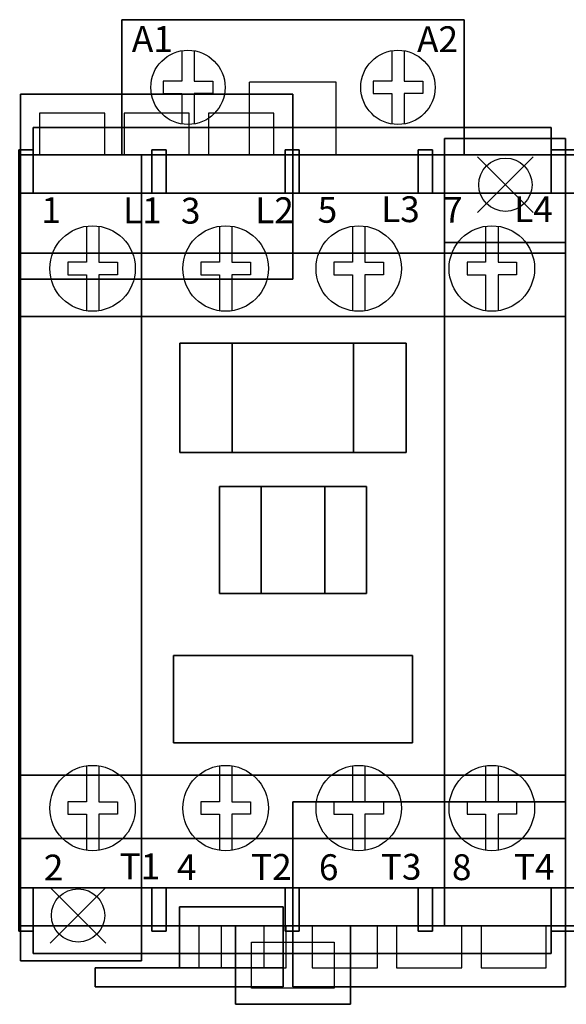
# Model space of a CAD drawing. Extents: x 0 to 5.3, y -2.22 to 0.96.
# Drawn here: x 1.77 to 3.53, y -2.22 to 0.96 of the extents above; entities that cross this region are included whole.
import ezdxf

# ---------------------------------------------------------------- set-up
doc = ezdxf.new("R2010")
doc.units = 0
doc.header["$MEASUREMENT"] = 0
doc.header["$PDMODE"] = 3
doc.header["$PDSIZE"] = 0.09
doc.layers.get('0').update_dxf_attribs({"linetype": 'CONTINUOUS'})
doc.layers.add('DIMS-MTG-HOLES', color=1, linetype='CONTINUOUS')

msp = doc.modelspace()

# ---------------------------------------------------------------- linework, layer by layer
for p, q in [((2.1527, 0.9585, 1.839), (2.1527, 0.9585, 1.639)), ((2.4697, 0.9585, 1.639), (2.1527, 0.9585, 1.639)), ((2.4697, 0.9585, 1.839), (2.1527, 0.9585, 1.839)), ((2.4697, 0.9585, 1.839), (2.4697, 0.9585, 1.639)), ((2.8307, 0.9585, 1.639), (3.1477, 0.9585, 1.639)), ((2.8307, 0.9585, 1.839), (3.1477, 0.9585, 1.839)), ((2.8307, 0.9585, 1.839), (2.8307, 0.9585, 1.639)), ((3.1477, 0.9585, 1.839), (3.1477, 0.9585, 1.639)), ((2.5102, 0.5215, 2.06), (2.5102, 0.7565, 2.06)), ((2.7902, 0.7565, 2.06), (2.5102, 0.7565, 2.06)), ((2.7902, 0.5215, 2.06), (2.7902, 0.7565, 2.06)), ((2.0429, 0.5215), (1.8322, 0.5215)), ((2.3155, 0.5215), (2.1049, 0.5215)), ((2.5882, 0.5215), (2.3775, 0.5215)), ((1.8112, 0.3985, 2.646), (2.195, 0.3985, 2.646)), ((2.241, 0.3985, 2.646), (2.6247, 0.3985, 2.646)), ((2.6707, 0.3985, 2.646), (3.0545, 0.3985, 2.646)), ((3.1005, 0.3985, 2.646), (3.4842, 0.3985, 2.646)), ((3.5302, -0.6295, 0.517), (3.5302, -0.8515, 0.517)), ((3.5302, -0.6295, 0.517), (3.5302, -0.6295, 0.187)), ((3.53, -0.8065, 1.8785), (3.53, -0.6405, 1.8785)), ((3.53, -0.8065, 2.0685), (3.53, -0.6405, 2.0685)), ((3.5302, -0.8065, 1.8785), (3.5302, -0.6405, 1.8785)), ((3.5304, -0.8065, 1.8785), (3.5304, -0.6405, 1.8785)), ((3.5304, -0.8065, 2.0685), (3.5304, -0.6405, 2.0685)), ((3.5302, -0.8515, 0.517), (3.5302, -0.8515, 0.187)), ((3.5302, -1.5675), (2.6502, -1.5675)), ((3.5302, -1.5675, 0.187), (3.5302, -1.5675)), ((1.8112, -1.8455, 2.646), (2.195, -1.8455, 2.646)), ((2.241, -1.8455, 2.646), (2.6247, -1.8455, 2.646)), ((2.6707, -1.8455, 2.646), (3.0545, -1.8455, 2.646)), ((3.1005, -1.8455, 2.646), (3.4842, -1.8455, 2.646)), ((2.4179, -1.9685), (2.6286, -1.9685)), ((2.4179, -1.9685, 0.187), (2.6286, -1.9685, 0.187)), ((2.9229, -1.9685), (2.7122, -1.9685)), ((3.1955, -1.9685), (2.9849, -1.9685)), ((3.4682, -1.9685), (3.2575, -1.9685))]:
    msp.add_line(p, q)
at = {"extrusion": (-1, 0, 0)}
for p, q in [((3.5302, 0.3985, 3.082), (3.5302, 0.3985, 2.06)), ((3.5302, 0.3985, 3.082), (3.5302, -1.8455, 3.082)), ((3.5302, -1.8455, 3.082), (3.5302, -1.8455, 2.06))]:
    msp.add_line(p, q, dxfattribs=at)
for points, elevation in [([(2.2912, 0.8583), (2.2912, 0.76), (2.2312, 0.76), (2.2312, 0.72), (2.2912, 0.72), (2.2912, 0.6217)], 2.06), ([(2.3312, 0.8583), (2.3312, 0.76), (2.3912, 0.76), (2.3912, 0.72), (2.3312, 0.72), (2.3312, 0.6217)], 2.06), ([(2.9692, 0.8583), (2.9692, 0.76), (2.9092, 0.76), (2.9092, 0.72), (2.9692, 0.72), (2.9692, 0.6217)], 2.06), ([(3.0092, 0.8583), (3.0092, 0.76), (3.0692, 0.76), (3.0692, 0.72), (3.0092, 0.72), (3.0092, 0.6217)], 2.06), ([(3.5302, -1.8455), (3.5302, 0.3985)], 2.06), ([(1.9831, 0.2915), (1.9831, 0.1749), (1.9231, 0.1749), (1.9231, 0.1349), (1.9831, 0.1349), (1.9831, 0.0184)], 3.082), ([(2.0231, 0.2915), (2.0231, 0.1749), (2.0831, 0.1749), (2.0831, 0.1349), (2.0231, 0.1349), (2.0231, 0.0184)], 3.082), ([(2.4128, 0.2915), (2.4128, 0.1749), (2.3528, 0.1749), (2.3528, 0.1349), (2.4128, 0.1349), (2.4128, 0.0184)], 3.082), ([(2.4528, 0.2915), (2.4528, 0.1749), (2.5128, 0.1749), (2.5128, 0.1349), (2.4528, 0.1349), (2.4528, 0.0184)], 3.082), ([(2.8426, 0.2915), (2.8426, 0.1749), (2.7826, 0.1749), (2.7826, 0.1349), (2.8426, 0.1349), (2.8426, 0.0184)], 3.082), ([(2.8826, 0.2915), (2.8826, 0.1749), (2.9426, 0.1749), (2.9426, 0.1349), (2.8826, 0.1349), (2.8826, 0.0184)], 3.082), ([(3.2723, 0.2915), (3.2723, 0.1749), (3.2123, 0.1749), (3.2123, 0.1349), (3.2723, 0.1349), (3.2723, 0.0184)], 3.082), ([(3.3123, 0.2915), (3.3123, 0.1749), (3.3723, 0.1749), (3.3723, 0.1349), (3.3123, 0.1349), (3.3123, 0.0184)], 3.082), ([(1.9831, -1.4513), (1.9831, -1.5679), (1.9231, -1.5679), (1.9231, -1.6079), (1.9831, -1.6079), (1.9831, -1.7244)], 3.082), ([(2.0231, -1.4513), (2.0231, -1.5679), (2.0831, -1.5679), (2.0831, -1.6079), (2.0231, -1.6079), (2.0231, -1.7244)], 3.082), ([(2.4128, -1.4513), (2.4128, -1.5679), (2.3528, -1.5679), (2.3528, -1.6079), (2.4128, -1.6079), (2.4128, -1.7244)], 3.082), ([(2.4528, -1.4513), (2.4528, -1.5679), (2.5128, -1.5679), (2.5128, -1.6079), (2.4528, -1.6079), (2.4528, -1.7244)], 3.082), ([(2.8426, -1.4513), (2.8426, -1.5679), (2.7826, -1.5679), (2.7826, -1.6079), (2.8426, -1.6079), (2.8426, -1.7244)], 3.082), ([(2.8826, -1.4513), (2.8826, -1.5679), (2.9426, -1.5679), (2.9426, -1.6079), (2.8826, -1.6079), (2.8826, -1.7244)], 3.082), ([(3.2723, -1.4513), (3.2723, -1.5679), (3.2123, -1.5679), (3.2123, -1.6079), (3.2723, -1.6079), (3.2723, -1.7244)], 3.082), ([(3.3123, -1.4513), (3.3123, -1.5679), (3.3723, -1.5679), (3.3723, -1.6079), (3.3123, -1.6079), (3.3123, -1.7244)], 3.082)]:
    msp.add_lwpolyline(points, dxfattribs=dict(elevation=elevation))
for elevation in [2.062, 1.388]:
    msp.add_lwpolyline([(2.5167, -2.0205), (2.7837, -2.0205), (2.7837, -2.1695), (2.5167, -2.1695)], close=True, dxfattribs=dict(elevation=elevation))
for points in [[(2.0429, 0.5215, 0.187), (2.0429, 0.6565, 0.187), (1.8322, 0.6565, 0.187), (1.8322, 0.5215, 0.187)], [(2.0429, 0.5215, 0), (2.0429, 0.6565, 0), (1.8322, 0.6565, 0), (1.8322, 0.5215, 0)], [(2.3155, 0.5215, 0.187), (2.3155, 0.6565, 0.187), (2.1049, 0.6565, 0.187), (2.1049, 0.5215, 0.187)], [(2.3155, 0.5215, 0), (2.3155, 0.6565, 0), (2.1049, 0.6565, 0), (2.1049, 0.5215, 0)], [(2.5882, 0.5215, 0.187), (2.5882, 0.6565, 0.187), (2.3775, 0.6565, 0.187), (2.3775, 0.5215, 0.187)], [(2.5882, 0.5215, 0), (2.5882, 0.6565, 0), (2.3775, 0.6565, 0), (2.3775, 0.5215, 0)], [(1.7702, 0.0265, 0.187), (1.7702, 0.0265, 1.057), (1.7702, -0.1285, 1.057), (1.7702, -0.1285, 0.187)], [(3.5302, 0.0265, 0.187), (3.5302, 0.0265, 1.057), (3.5302, -0.1285, 1.057), (3.5302, -0.1285, 0.187)], [(3.53, -0.6405, 1.592), (3.53, -0.6405, 2.165), (3.53, -0.8065, 2.165), (3.53, -0.8065, 1.592), (3.53, -0.6405, 1.592)], [(3.5304, -0.6405, 1.592), (3.5304, -0.6405, 2.165), (3.5304, -0.8065, 2.165), (3.5304, -0.8065, 1.592), (3.5304, -0.6405, 1.592)], [(1.7702, -1.3525, 0.187), (1.7702, -1.3525, 1.057), (1.7702, -1.5075, 1.057), (1.7702, -1.5075, 0.187)], [(3.5302, -1.3525, 0.187), (3.5302, -1.3525, 1.057), (3.5302, -1.5075, 1.057), (3.5302, -1.5075, 0.187)], [(2.3461, -1.9685, 0.187), (2.3461, -2.1035, 0.187), (2.5568, -2.1035, 0.187), (2.5568, -1.9685, 0.187)], [(2.4179, -1.9685, 0), (2.4179, -2.1035, 0), (2.6286, -2.1035, 0), (2.6286, -1.9685, 0)], [(2.7122, -1.9685, 0.187), (2.7122, -2.1035, 0.187), (2.9229, -2.1035, 0.187), (2.9229, -1.9685, 0.187)], [(2.7122, -1.9685, 0), (2.7122, -2.1035, 0), (2.9229, -2.1035, 0), (2.9229, -1.9685, 0)], [(2.9849, -1.9685, 0.187), (2.9849, -2.1035, 0.187), (3.1955, -2.1035, 0.187), (3.1955, -1.9685, 0.187)], [(2.9849, -1.9685, 0), (2.9849, -2.1035, 0), (3.1955, -2.1035, 0), (3.1955, -1.9685, 0)], [(3.2575, -1.9685, 0.187), (3.2575, -2.1035, 0.187), (3.4682, -2.1035, 0.187), (3.4682, -1.9685, 0.187)], [(3.2575, -1.9685, 0), (3.2575, -2.1035, 0), (3.4682, -2.1035, 0), (3.4682, -1.9685, 0)]]:
    msp.add_polyline3d(points)
at = {"linetype": 'Continuous'}
for points in [[(1.7652, 0.3985, 2.06), (3.5302, 0.3985, 2.06)], [(1.7652, 0.3985, 2.06), (3.5302, 0.3985, 2.06)], [(3.5302, 0.3985, 3.082), (1.7652, 0.3985, 3.082)], [(3.5302, -1.8455, 2.06), (3.5302, 0.3985, 2.06)], [(3.5302, 0.3985, 2.06), (5.2952, 0.3985, 2.06)], [(3.5302, 0.3985, 2.06), (5.2952, 0.3985, 2.06)], [(3.5302, 0.3985, 3.082), (3.5302, 0.3985, 2.06)], [(5.2952, 0.3985, 3.082), (3.5302, 0.3985, 3.082)], [(3.5302, 0.3985, 2.06), (3.5302, -1.8455, 2.06)], [(3.5302, 0.3985, 3.082), (3.5302, 0.3985, 2.06)], [(3.5302, 0.3985, 2.06), (3.5302, -1.8455, 2.06)], [(3.5302, 0.3985, 3.082), (3.5302, 0.3985, 2.06)], [(3.5302, -1.8455, 3.082), (3.5302, 0.3985, 3.082)], [(3.5302, -1.8455, 2.06), (1.7652, -1.8455, 2.06)], [(3.5302, -1.8455, 2.06), (1.7652, -1.8455, 2.06)], [(1.7652, -1.8455, 3.082), (3.5302, -1.8455, 3.082)], [(5.2952, -1.8455, 2.06), (3.5302, -1.8455, 2.06)], [(3.5302, -1.8455, 3.082), (3.5302, -1.8455, 2.06)], [(5.2952, -1.8455, 2.06), (3.5302, -1.8455, 2.06)], [(3.5302, -1.8455, 3.082), (5.2952, -1.8455, 3.082)], [(3.5302, -1.8455, 3.082), (3.5302, -1.8455, 2.06)], [(3.5302, -1.8455, 3.082), (3.5302, -1.8455, 2.06)]]:
    msp.add_polyline3d(points, dxfattribs=at)
for centre, radius in [((2.3112, 0.74, 2.06), 0.12), ((2.9892, 0.74, 2.06), 0.12), ((3.3362, 0.4255, 0.316), 0.086), ((3.3362, 0.4255), 0.086), ((2.0031, 0.1549, 3.082), 0.138), ((2.4328, 0.1549, 3.082), 0.138), ((2.8626, 0.1549, 3.082), 0.138), ((3.2923, 0.1549, 3.082), 0.138), ((2.0031, -1.5879, 3.082), 0.138), ((2.4328, -1.5879, 3.082), 0.138), ((2.8626, -1.5879, 3.082), 0.138), ((3.2923, -1.5879, 3.082), 0.138), ((1.9562, -1.9345, 0.316), 0.086), ((1.9562, -1.9345), 0.086)]:
    msp.add_circle(centre, radius)
for points in [[(1.7652, 0.3985, 2.06), (1.7652, -1.8455, 2.06), (3.5302, -1.8455, 2.06), (3.5302, 0.3985, 2.06)], [(3.5302, 0.3985, 3.082), (3.5302, -1.8455, 3.082), (1.7652, -1.8455, 3.082), (1.7652, 0.3985, 3.082)], [(3.5302, 0.3985, 3.082), (3.5302, 0.3985, 3.082), (1.7652, 0.3985, 3.082)], [(3.5302, -1.8455, 2.06), (3.5302, -1.8455, 2.06), (3.5302, -1.8455, 2.06), (3.5302, 0.3985, 2.06)], [(3.5302, 0.3985, 2.06), (3.5302, -1.8455, 2.06), (5.2952, -1.8455, 2.06), (5.2952, 0.3985, 2.06)], [(5.2952, 0.3985, 3.082), (5.2952, -1.8455, 3.082), (3.5302, -1.8455, 3.082), (3.5302, 0.3985, 3.082)], [(5.2952, 0.3985, 3.082), (5.2952, 0.3985, 3.082), (3.5302, 0.3985, 3.082)], [(3.5302, -1.8455, 2.06), (3.5302, -1.8455, 2.06), (1.7652, -1.8455, 2.06)], [(5.2952, -1.8455, 2.06), (5.2952, -1.8455, 2.06), (3.5302, -1.8455, 2.06)]]:
    msp.add_3dface(points)
at = {"layer": 'DIMS-MTG-HOLES'}
for p in [(3.3362, 0.4255), (1.9562, -1.9345)]:
    msp.add_point(p, dxfattribs=at)

# ---------------------------------------------------------------- texts
for s, height, p in [('A1', 0.08347, (2.1298, 0.8546, 2.06)), ('A2', 0.08347, (3.0508, 0.8537, 2.06)), ('1', 0.0835, (1.8376, 0.3016, 3.082)), ('L1', 0.08347, (2.1014, 0.3008, 3.082)), ('3', 0.0835, (2.2884, 0.2999, 3.082)), ('L2', 0.08347, (2.528, 0.3013, 3.082)), ('5', 0.0835, (2.7299, 0.3027, 3.082)), ('L3', 0.08347, (2.9346, 0.3047, 3.082)), ('7', 0.0835, (3.1351, 0.3027, 3.082)), ('L4', 0.08347, (3.3643, 0.3047, 3.082)), ('2', 0.0835, (1.8456, -1.8216, 3.082)), ('T1', 0.08347, (2.09, -1.8175, 3.082)), ('4', 0.0835, (2.2753, -1.8204, 3.082)), ('T2', 0.08347, (2.5147, -1.8196, 3.082)), ('6', 0.0835, (2.7338, -1.8204, 3.082)), ('T3', 0.08347, (2.9338, -1.819, 3.082)), ('8', 0.0835, (3.1635, -1.8204, 3.082)), ('T4', 0.08347, (3.3635, -1.819, 3.082))]:
    msp.add_text(s, height=height).set_placement(p)

# ---------------------------------------------------------------- meshes
mesh = msp.add_polymesh((6, 3))
for k, corner in enumerate([(2.0977, 0.9585, 2.06), (2.0977, 0.9585, 1.386), (2.0977, 0.9585, 1.386), (3.2027, 0.9585, 2.06), (3.2027, 0.9585, 1.386), (3.2027, 0.9585, 1.386), (3.2027, 0.5215, 2.06), (3.2027, 0.5215, 1.386), (3.2027, 0.9585, 1.386), (2.0977, 0.5215, 2.06), (2.0977, 0.5215, 1.386), (2.0977, 0.9585, 1.386), (2.0977, 0.5215, 2.06), (2.0977, 0.5215, 2.06), (2.0977, 0.9585, 2.06), (3.2027, 0.5215, 2.06), (3.2027, 0.5215, 2.06), (3.2027, 0.9585, 2.06)]):
    mesh.set_mesh_vertex(divmod(k, 3), corner)
mesh = msp.add_polymesh((6, 3))
for k, corner in enumerate([(1.7702, 0.7185, 0.187), (1.7702, 0.7185), (1.7702, 0.7185), (2.6502, 0.7185, 0.187), (2.6502, 0.7185), (2.6502, 0.7185), (2.6502, 0.1205, 0.187), (2.6502, 0.1205), (2.6502, 0.7185), (1.7702, 0.1205, 0.187), (1.7702, 0.1205), (1.7702, 0.7185), (1.7702, 0.1205, 0.187), (1.7702, 0.1205, 0.187), (1.7702, 0.7185, 0.187), (2.6502, 0.1205, 0.187), (2.6502, 0.1205, 0.187), (2.6502, 0.7185, 0.187)]):
    mesh.set_mesh_vertex(divmod(k, 3), corner)
mesh = msp.add_polymesh((6, 3))
for k, corner in enumerate([(3.4842, 0.6105, 2.319), (3.4842, 0.6105, 2.06), (3.4842, 0.6105, 2.06), (1.8112, 0.6105, 2.319), (1.8112, 0.6105, 2.06), (1.8112, 0.6105, 2.06), (1.8112, 0.3985, 2.319), (1.8112, 0.3985, 2.06), (1.8112, 0.6105, 2.06), (3.4842, 0.3985, 2.319), (3.4842, 0.3985, 2.06), (3.4842, 0.6105, 2.06), (3.4842, 0.3985, 2.319), (3.4842, 0.3985, 2.319), (3.4842, 0.6105, 2.319), (1.8112, 0.3985, 2.319), (1.8112, 0.3985, 2.319), (1.8112, 0.6105, 2.319)]):
    mesh.set_mesh_vertex(divmod(k, 3), corner)
mesh = msp.add_polymesh((6, 3))
for k, corner in enumerate([(3.5302, 0.2385, 0.316), (3.5302, 0.2385), (3.5302, 0.2385), (3.1392, 0.2385, 0.316), (3.1392, 0.2385), (3.1392, 0.2385), (3.1392, 0.5745, 0.316), (3.1392, 0.5745), (3.1392, 0.2385), (3.5302, 0.5745, 0.316), (3.5302, 0.5745), (3.5302, 0.2385), (3.5302, 0.5745, 0.316), (3.5302, 0.5745, 0.316), (3.5302, 0.2385, 0.316), (3.1392, 0.5745, 0.316), (3.1392, 0.5745, 0.316), (3.1392, 0.2385, 0.316)]):
    mesh.set_mesh_vertex(divmod(k, 3), corner)
mesh = msp.add_polymesh((6, 3))
for k, corner in enumerate([(1.8112, 0.5385, 2.929), (1.8112, 0.5385, 2.06), (1.8112, 0.5385, 2.06), (1.7652, 0.5385, 2.929), (1.7652, 0.5385, 2.06), (1.7652, 0.5385, 2.06), (1.7652, 0.3985, 2.929), (1.7652, 0.3985, 2.06), (1.7652, 0.5385, 2.06), (1.8112, 0.3985, 2.929), (1.8112, 0.3985, 2.06), (1.8112, 0.5385, 2.06), (1.8112, 0.3985, 2.929), (1.8112, 0.3985, 2.929), (1.8112, 0.5385, 2.929), (1.7652, 0.3985, 2.929), (1.7652, 0.3985, 2.929), (1.7652, 0.5385, 2.929)]):
    mesh.set_mesh_vertex(divmod(k, 3), corner)
mesh = msp.add_polymesh((6, 3))
for k, corner in enumerate([(3.5302, -1.9685, 2.06), (3.5302, -1.9685, 1.318), (3.5302, -1.9685, 1.318), (1.7652, -1.9685, 2.06), (1.7652, -1.9685, 1.318), (1.7652, -1.9685, 1.318), (1.7652, 0.5215, 2.06), (1.7652, 0.5215, 1.318), (1.7652, -1.9685, 1.318), (3.5302, 0.5215, 2.06), (3.5302, 0.5215, 1.318), (3.5302, -1.9685, 1.318), (3.5302, 0.5215, 2.06), (3.5302, 0.5215, 2.06), (3.5302, -1.9685, 2.06), (1.7652, 0.5215, 2.06), (1.7652, 0.5215, 2.06), (1.7652, -1.9685, 2.06)]):
    mesh.set_mesh_vertex(divmod(k, 3), corner)
mesh = msp.add_polymesh((6, 3))
for k, corner in enumerate([(2.1612, -1.6855, 1.318), (2.1612, -1.6855, 0.187), (2.1612, -1.6855, 0.187), (1.7702, -1.6855, 1.318), (1.7702, -1.6855, 0.187), (1.7702, -1.6855, 0.187), (1.7702, 0.5215, 1.318), (1.7702, 0.5215, 0.187), (1.7702, -1.6855, 0.187), (2.1612, 0.5215, 1.318), (2.1612, 0.5215, 0.187), (2.1612, -1.6855, 0.187), (2.1612, 0.5215, 1.318), (2.1612, 0.5215, 1.318), (2.1612, -1.6855, 1.318), (1.7702, 0.5215, 1.318), (1.7702, 0.5215, 1.318), (1.7702, -1.6855, 1.318)]):
    mesh.set_mesh_vertex(divmod(k, 3), corner)
mesh = msp.add_polymesh((6, 3))
for k, corner in enumerate([(3.1392, -1.9685, 1.318), (3.1392, -1.9685, 0.187), (3.1392, -1.9685, 0.187), (2.1612, -1.9685, 1.318), (2.1612, -1.9685, 0.187), (2.1612, -1.9685, 0.187), (2.1612, 0.5215, 1.318), (2.1612, 0.5215, 0.187), (2.1612, -1.9685, 0.187), (3.1392, 0.5215, 1.318), (3.1392, 0.5215, 0.187), (3.1392, -1.9685, 0.187), (3.1392, 0.5215, 1.318), (3.1392, 0.5215, 1.318), (3.1392, -1.9685, 1.318), (2.1612, 0.5215, 1.318), (2.1612, 0.5215, 1.318), (2.1612, -1.9685, 1.318)]):
    mesh.set_mesh_vertex(divmod(k, 3), corner)
mesh = msp.add_polymesh((6, 3))
for k, corner in enumerate([(2.195, 0.5385, 2.929), (2.195, 0.5385, 2.319), (2.195, 0.5385, 2.319), (2.241, 0.5385, 2.929), (2.241, 0.5385, 2.319), (2.241, 0.5385, 2.319), (2.241, 0.3985, 2.929), (2.241, 0.3985, 2.319), (2.241, 0.5385, 2.319), (2.195, 0.3985, 2.929), (2.195, 0.3985, 2.319), (2.195, 0.5385, 2.319), (2.195, 0.3985, 2.929), (2.195, 0.3985, 2.929), (2.195, 0.5385, 2.929), (2.241, 0.3985, 2.929), (2.241, 0.3985, 2.929), (2.241, 0.5385, 2.929)]):
    mesh.set_mesh_vertex(divmod(k, 3), corner)
mesh = msp.add_polymesh((6, 3))
for k, corner in enumerate([(2.6707, 0.5385, 2.929), (2.6707, 0.5385, 2.319), (2.6707, 0.5385, 2.319), (2.6247, 0.5385, 2.929), (2.6247, 0.5385, 2.319), (2.6247, 0.5385, 2.319), (2.6247, 0.3985, 2.929), (2.6247, 0.3985, 2.319), (2.6247, 0.5385, 2.319), (2.6707, 0.3985, 2.929), (2.6707, 0.3985, 2.319), (2.6707, 0.5385, 2.319), (2.6707, 0.3985, 2.929), (2.6707, 0.3985, 2.929), (2.6707, 0.5385, 2.929), (2.6247, 0.3985, 2.929), (2.6247, 0.3985, 2.929), (2.6247, 0.5385, 2.929)]):
    mesh.set_mesh_vertex(divmod(k, 3), corner)
mesh = msp.add_polymesh((6, 3))
for k, corner in enumerate([(3.1005, 0.5385, 2.929), (3.1005, 0.5385, 2.319), (3.1005, 0.5385, 2.319), (3.0545, 0.5385, 2.929), (3.0545, 0.5385, 2.319), (3.0545, 0.5385, 2.319), (3.0545, 0.3985, 2.929), (3.0545, 0.3985, 2.319), (3.0545, 0.5385, 2.319), (3.1005, 0.3985, 2.929), (3.1005, 0.3985, 2.319), (3.1005, 0.5385, 2.319), (3.1005, 0.3985, 2.929), (3.1005, 0.3985, 2.929), (3.1005, 0.5385, 2.929), (3.0545, 0.3985, 2.929), (3.0545, 0.3985, 2.929), (3.0545, 0.5385, 2.929)]):
    mesh.set_mesh_vertex(divmod(k, 3), corner)
mesh = msp.add_polymesh((6, 3))
for k, corner in enumerate([(3.5302, 0.5385, 2.929), (3.5302, 0.5385, 2.06), (3.5302, 0.5385, 2.06), (3.4842, 0.5385, 2.929), (3.4842, 0.5385, 2.06), (3.4842, 0.5385, 2.06), (3.4842, 0.3985, 2.929), (3.4842, 0.3985, 2.06), (3.4842, 0.5385, 2.06), (3.5302, 0.3985, 2.929), (3.5302, 0.3985, 2.06), (3.5302, 0.5385, 2.06), (3.5302, 0.3985, 2.929), (3.5302, 0.3985, 2.929), (3.5302, 0.5385, 2.929), (3.4842, 0.3985, 2.929), (3.4842, 0.3985, 2.929), (3.4842, 0.5385, 2.929)]):
    mesh.set_mesh_vertex(divmod(k, 3), corner)
mesh = msp.add_polymesh((6, 3))
for k, corner in enumerate([(3.5762, 0.5385, 2.929), (3.5762, 0.5385, 2.06), (3.5762, 0.5385, 2.06), (3.5302, 0.5385, 2.929), (3.5302, 0.5385, 2.06), (3.5302, 0.5385, 2.06), (3.5302, 0.3985, 2.929), (3.5302, 0.3985, 2.06), (3.5302, 0.5385, 2.06), (3.5762, 0.3985, 2.929), (3.5762, 0.3985, 2.06), (3.5762, 0.5385, 2.06), (3.5762, 0.3985, 2.929), (3.5762, 0.3985, 2.929), (3.5762, 0.5385, 2.929), (3.5302, 0.3985, 2.929), (3.5302, 0.3985, 2.929), (3.5302, 0.5385, 2.929)]):
    mesh.set_mesh_vertex(divmod(k, 3), corner)
mesh = msp.add_polymesh((6, 3))
for k, corner in enumerate([(5.2952, -1.9685, 2.06), (5.2952, -1.9685, 1.318), (5.2952, -1.9685, 1.318), (3.5302, -1.9685, 2.06), (3.5302, -1.9685, 1.318), (3.5302, -1.9685, 1.318), (3.5302, 0.5215, 2.06), (3.5302, 0.5215, 1.318), (3.5302, -1.9685, 1.318), (5.2952, 0.5215, 2.06), (5.2952, 0.5215, 1.318), (5.2952, -1.9685, 1.318), (5.2952, 0.5215, 2.06), (5.2952, 0.5215, 2.06), (5.2952, -1.9685, 2.06), (3.5302, 0.5215, 2.06), (3.5302, 0.5215, 2.06), (3.5302, -1.9685, 2.06)]):
    mesh.set_mesh_vertex(divmod(k, 3), corner)
mesh = msp.add_polymesh((6, 3))
for k, corner in enumerate([(3.5302, -1.8455, 3.082), (3.5302, -1.8455, 2.06), (3.5302, -1.8455, 2.06), (1.7652, -1.8455, 3.082), (1.7652, -1.8455, 2.06), (1.7652, -1.8455, 2.06), (1.7652, 0.3985, 3.082), (1.7652, 0.3985, 2.06), (1.7652, -1.8455, 2.06), (3.5302, 0.3985, 3.082), (3.5302, 0.3985, 2.06), (3.5302, -1.8455, 2.06), (3.5302, 0.3985, 3.082), (3.5302, 0.3985, 3.082), (3.5302, -1.8455, 3.082), (1.7652, 0.3985, 3.082), (1.7652, 0.3985, 3.082), (1.7652, -1.8455, 3.082)]):
    mesh.set_mesh_vertex(divmod(k, 3), corner)
mesh = msp.add_polymesh((6, 3))
for k, corner in enumerate([(5.2952, -1.8455, 3.082), (5.2952, -1.8455, 2.06), (5.2952, -1.8455, 2.06), (3.5302, -1.8455, 3.082), (3.5302, -1.8455, 2.06), (3.5302, -1.8455, 2.06), (3.5302, 0.3985, 3.082), (3.5302, 0.3985, 2.06), (3.5302, -1.8455, 2.06), (5.2952, 0.3985, 3.082), (5.2952, 0.3985, 2.06), (5.2952, -1.8455, 2.06), (5.2952, 0.3985, 3.082), (5.2952, 0.3985, 3.082), (5.2952, -1.8455, 3.082), (3.5302, 0.3985, 3.082), (3.5302, 0.3985, 3.082), (3.5302, -1.8455, 3.082)]):
    mesh.set_mesh_vertex(divmod(k, 3), corner)
mesh = msp.add_polymesh((6, 3))
for k, corner in enumerate([(3.5302, -1.9685, 1.318), (3.5302, -1.9685, 0.187), (3.5302, -1.9685, 0.187), (3.1392, -1.9685, 1.318), (3.1392, -1.9685, 0.187), (3.1392, -1.9685, 0.187), (3.1392, 0.2385, 1.318), (3.1392, 0.2385, 0.187), (3.1392, -1.9685, 0.187), (3.5302, 0.2385, 1.318), (3.5302, 0.2385, 0.187), (3.5302, -1.9685, 0.187), (3.5302, 0.2385, 1.318), (3.5302, 0.2385, 1.318), (3.5302, -1.9685, 1.318), (3.1392, 0.2385, 1.318), (3.1392, 0.2385, 1.318), (3.1392, -1.9685, 1.318)]):
    mesh.set_mesh_vertex(divmod(k, 3), corner)
mesh = msp.add_polymesh((6, 3))
for k, corner in enumerate([(3.5302, 0.2045, 0.187), (3.5302, 0.2045), (3.5302, 0.2045), (1.7702, 0.2045, 0.187), (1.7702, 0.2045), (1.7702, 0.2045), (1.7702, 0, 0.187), (1.7702, 0), (1.7702, 0.2045), (3.5302, 0, 0.187), (3.5302, 0), (3.5302, 0.2045), (3.5302, 0, 0.187), (3.5302, 0, 0.187), (3.5302, 0.2045, 0.187), (1.7702, 0, 0.187), (1.7702, 0, 0.187), (1.7702, 0.2045, 0.187)]):
    mesh.set_mesh_vertex(divmod(k, 3), corner)
mesh = msp.add_polymesh((6, 3))
for k, corner in enumerate([(3.0157, -0.4395, 3.116), (3.0157, -0.4395, 3.082), (3.0157, -0.4395, 3.082), (2.2847, -0.4395, 3.116), (2.2847, -0.4395, 3.082), (2.2847, -0.4395, 3.082), (2.2847, -0.0865, 3.116), (2.2847, -0.0865, 3.082), (2.2847, -0.4395, 3.082), (3.0157, -0.0865, 3.116), (3.0157, -0.0865, 3.082), (3.0157, -0.4395, 3.082), (3.0157, -0.0865, 3.116), (3.0157, -0.0865, 3.116), (3.0157, -0.4395, 3.116), (2.2847, -0.0865, 3.116), (2.2847, -0.0865, 3.116), (2.2847, -0.4395, 3.116)]):
    mesh.set_mesh_vertex(divmod(k, 3), corner)
mesh = msp.add_polymesh((6, 3))
for k, corner in enumerate([(2.4542, -0.4395, 3.293), (2.4542, -0.4395, 3.116), (2.4542, -0.4395, 3.116), (2.2847, -0.4395, 3.293), (2.2847, -0.4395, 3.116), (2.2847, -0.4395, 3.116), (2.2847, -0.0865, 3.293), (2.2847, -0.0865, 3.116), (2.2847, -0.4395, 3.116), (2.4542, -0.0865, 3.293), (2.4542, -0.0865, 3.116), (2.4542, -0.4395, 3.116), (2.4542, -0.0865, 3.293), (2.4542, -0.0865, 3.293), (2.4542, -0.4395, 3.293), (2.2847, -0.0865, 3.293), (2.2847, -0.0865, 3.293), (2.2847, -0.4395, 3.293)]):
    mesh.set_mesh_vertex(divmod(k, 3), corner)
mesh = msp.add_polymesh((6, 3))
for k, corner in enumerate([(3.0157, -0.4395, 3.293), (3.0157, -0.4395, 3.116), (3.0157, -0.4395, 3.116), (2.8462, -0.4395, 3.293), (2.8462, -0.4395, 3.116), (2.8462, -0.4395, 3.116), (2.8462, -0.0865, 3.293), (2.8462, -0.0865, 3.116), (2.8462, -0.4395, 3.116), (3.0157, -0.0865, 3.293), (3.0157, -0.0865, 3.116), (3.0157, -0.4395, 3.116), (3.0157, -0.0865, 3.293), (3.0157, -0.0865, 3.293), (3.0157, -0.4395, 3.293), (2.8462, -0.0865, 3.293), (2.8462, -0.0865, 3.293), (2.8462, -0.4395, 3.293)]):
    mesh.set_mesh_vertex(divmod(k, 3), corner)
mesh = msp.add_polymesh((6, 3))
for k, corner in enumerate([(2.5477, -0.8945, 3.332), (2.5477, -0.8945, 3.116), (2.5477, -0.8945, 3.116), (2.4127, -0.8945, 3.332), (2.4127, -0.8945, 3.116), (2.4127, -0.8945, 3.116), (2.4127, -0.5495, 3.332), (2.4127, -0.5495, 3.116), (2.4127, -0.8945, 3.116), (2.5477, -0.5495, 3.332), (2.5477, -0.5495, 3.116), (2.5477, -0.8945, 3.116), (2.5477, -0.5495, 3.332), (2.5477, -0.5495, 3.332), (2.5477, -0.8945, 3.332), (2.4127, -0.5495, 3.332), (2.4127, -0.5495, 3.332), (2.4127, -0.8945, 3.332)]):
    mesh.set_mesh_vertex(divmod(k, 3), corner)
mesh = msp.add_polymesh((6, 3))
for k, corner in enumerate([(2.8877, -0.8945, 3.116), (2.8877, -0.8945, 3.082), (2.8877, -0.8945, 3.082), (2.4127, -0.8945, 3.116), (2.4127, -0.8945, 3.082), (2.4127, -0.8945, 3.082), (2.4127, -0.5495, 3.116), (2.4127, -0.5495, 3.082), (2.4127, -0.8945, 3.082), (2.8877, -0.5495, 3.116), (2.8877, -0.5495, 3.082), (2.8877, -0.8945, 3.082), (2.8877, -0.5495, 3.116), (2.8877, -0.5495, 3.116), (2.8877, -0.8945, 3.116), (2.4127, -0.5495, 3.116), (2.4127, -0.5495, 3.116), (2.4127, -0.8945, 3.116)]):
    mesh.set_mesh_vertex(divmod(k, 3), corner)
mesh = msp.add_polymesh((6, 3))
for k, corner in enumerate([(2.8877, -0.8945, 3.332), (2.8877, -0.8945, 3.116), (2.8877, -0.8945, 3.116), (2.7527, -0.8945, 3.332), (2.7527, -0.8945, 3.116), (2.7527, -0.8945, 3.116), (2.7527, -0.5495, 3.332), (2.7527, -0.5495, 3.116), (2.7527, -0.8945, 3.116), (2.8877, -0.5495, 3.332), (2.8877, -0.5495, 3.116), (2.8877, -0.8945, 3.116), (2.8877, -0.5495, 3.332), (2.8877, -0.5495, 3.332), (2.8877, -0.8945, 3.332), (2.7527, -0.5495, 3.332), (2.7527, -0.5495, 3.332), (2.7527, -0.8945, 3.332)]):
    mesh.set_mesh_vertex(divmod(k, 3), corner)
mesh = msp.add_polymesh((6, 3))
for k, corner in enumerate([(3.0357, -1.3765, 3.282), (3.0357, -1.3765, 3.082), (3.0357, -1.3765, 3.082), (2.2647, -1.3765, 3.282), (2.2647, -1.3765, 3.082), (2.2647, -1.3765, 3.082), (2.2647, -1.0945, 3.282), (2.2647, -1.0945, 3.082), (2.2647, -1.3765, 3.082), (3.0357, -1.0945, 3.282), (3.0357, -1.0945, 3.082), (3.0357, -1.3765, 3.082), (3.0357, -1.0945, 3.282), (3.0357, -1.0945, 3.282), (3.0357, -1.3765, 3.282), (2.2647, -1.0945, 3.282), (2.2647, -1.0945, 3.282), (2.2647, -1.3765, 3.282)]):
    mesh.set_mesh_vertex(divmod(k, 3), corner)
mesh = msp.add_polymesh((6, 3))
for k, corner in enumerate([(3.5302, -1.6855, 0.187), (3.5302, -1.6855), (3.5302, -1.6855), (1.7702, -1.6855, 0.187), (1.7702, -1.6855), (1.7702, -1.6855), (1.7702, -1.481, 0.187), (1.7702, -1.481), (1.7702, -1.6855), (3.5302, -1.481, 0.187), (3.5302, -1.481), (3.5302, -1.6855), (3.5302, -1.481, 0.187), (3.5302, -1.481, 0.187), (3.5302, -1.6855, 0.187), (1.7702, -1.481, 0.187), (1.7702, -1.481, 0.187), (1.7702, -1.6855, 0.187)]):
    mesh.set_mesh_vertex(divmod(k, 3), corner)
mesh = msp.add_polymesh((6, 3))
for k, corner in enumerate([(2.6502, -1.5675, 0.187), (2.6502, -1.5675), (2.6502, -1.5675), (3.5302, -1.5675, 0.187), (3.5302, -1.5675), (3.5302, -1.5675), (3.5302, -2.1655, 0.187), (3.5302, -2.1655), (3.5302, -1.5675), (2.6502, -2.1655, 0.187), (2.6502, -2.1655), (2.6502, -1.5675), (2.6502, -2.1655, 0.187), (2.6502, -2.1655, 0.187), (2.6502, -1.5675, 0.187), (3.5302, -2.1655, 0.187), (3.5302, -2.1655, 0.187), (3.5302, -1.5675, 0.187)]):
    mesh.set_mesh_vertex(divmod(k, 3), corner)
mesh = msp.add_polymesh((6, 3))
for k, corner in enumerate([(2.1612, -2.0815, 0.316), (2.1612, -2.0815), (2.1612, -2.0815), (1.7702, -2.0815, 0.316), (1.7702, -2.0815), (1.7702, -2.0815), (1.7702, -1.6855, 0.316), (1.7702, -1.6855), (1.7702, -2.0815), (2.1612, -1.6855, 0.316), (2.1612, -1.6855), (2.1612, -2.0815), (2.1612, -1.6855, 0.316), (2.1612, -1.6855, 0.316), (2.1612, -2.0815, 0.316), (1.7702, -1.6855, 0.316), (1.7702, -1.6855, 0.316), (1.7702, -2.0815, 0.316)]):
    mesh.set_mesh_vertex(divmod(k, 3), corner)
mesh = msp.add_polymesh((6, 3))
for k, corner in enumerate([(1.8112, -1.9855, 2.929), (1.8112, -1.9855, 2.06), (1.8112, -1.9855, 2.06), (1.7652, -1.9855, 2.929), (1.7652, -1.9855, 2.06), (1.7652, -1.9855, 2.06), (1.7652, -1.8455, 2.929), (1.7652, -1.8455, 2.06), (1.7652, -1.9855, 2.06), (1.8112, -1.8455, 2.929), (1.8112, -1.8455, 2.06), (1.8112, -1.9855, 2.06), (1.8112, -1.8455, 2.929), (1.8112, -1.8455, 2.929), (1.8112, -1.9855, 2.929), (1.7652, -1.8455, 2.929), (1.7652, -1.8455, 2.929), (1.7652, -1.9855, 2.929)]):
    mesh.set_mesh_vertex(divmod(k, 3), corner)
mesh = msp.add_polymesh((6, 3))
for k, corner in enumerate([(3.4842, -2.0575, 2.319), (3.4842, -2.0575, 2.06), (3.4842, -2.0575, 2.06), (1.8112, -2.0575, 2.319), (1.8112, -2.0575, 2.06), (1.8112, -2.0575, 2.06), (1.8112, -1.8455, 2.319), (1.8112, -1.8455, 2.06), (1.8112, -2.0575, 2.06), (3.4842, -1.8455, 2.319), (3.4842, -1.8455, 2.06), (3.4842, -2.0575, 2.06), (3.4842, -1.8455, 2.319), (3.4842, -1.8455, 2.319), (3.4842, -2.0575, 2.319), (1.8112, -1.8455, 2.319), (1.8112, -1.8455, 2.319), (1.8112, -2.0575, 2.319)]):
    mesh.set_mesh_vertex(divmod(k, 3), corner)
mesh = msp.add_polymesh((6, 3))
for k, corner in enumerate([(2.195, -1.9855, 2.929), (2.195, -1.9855, 2.319), (2.195, -1.9855, 2.319), (2.241, -1.9855, 2.929), (2.241, -1.9855, 2.319), (2.241, -1.9855, 2.319), (2.241, -1.8455, 2.929), (2.241, -1.8455, 2.319), (2.241, -1.9855, 2.319), (2.195, -1.8455, 2.929), (2.195, -1.8455, 2.319), (2.195, -1.9855, 2.319), (2.195, -1.8455, 2.929), (2.195, -1.8455, 2.929), (2.195, -1.9855, 2.929), (2.241, -1.8455, 2.929), (2.241, -1.8455, 2.929), (2.241, -1.9855, 2.929)]):
    mesh.set_mesh_vertex(divmod(k, 3), corner)
mesh = msp.add_polymesh((6, 3))
for k, corner in enumerate([(2.6707, -1.9855, 2.929), (2.6707, -1.9855, 2.319), (2.6707, -1.9855, 2.319), (2.6247, -1.9855, 2.929), (2.6247, -1.9855, 2.319), (2.6247, -1.9855, 2.319), (2.6247, -1.8455, 2.929), (2.6247, -1.8455, 2.319), (2.6247, -1.9855, 2.319), (2.6707, -1.8455, 2.929), (2.6707, -1.8455, 2.319), (2.6707, -1.9855, 2.319), (2.6707, -1.8455, 2.929), (2.6707, -1.8455, 2.929), (2.6707, -1.9855, 2.929), (2.6247, -1.8455, 2.929), (2.6247, -1.8455, 2.929), (2.6247, -1.9855, 2.929)]):
    mesh.set_mesh_vertex(divmod(k, 3), corner)
mesh = msp.add_polymesh((6, 3))
for k, corner in enumerate([(3.1005, -1.9855, 2.929), (3.1005, -1.9855, 2.319), (3.1005, -1.9855, 2.319), (3.0545, -1.9855, 2.929), (3.0545, -1.9855, 2.319), (3.0545, -1.9855, 2.319), (3.0545, -1.8455, 2.929), (3.0545, -1.8455, 2.319), (3.0545, -1.9855, 2.319), (3.1005, -1.8455, 2.929), (3.1005, -1.8455, 2.319), (3.1005, -1.9855, 2.319), (3.1005, -1.8455, 2.929), (3.1005, -1.8455, 2.929), (3.1005, -1.9855, 2.929), (3.0545, -1.8455, 2.929), (3.0545, -1.8455, 2.929), (3.0545, -1.9855, 2.929)]):
    mesh.set_mesh_vertex(divmod(k, 3), corner)
mesh = msp.add_polymesh((6, 3))
for k, corner in enumerate([(3.5302, -1.9855, 2.929), (3.5302, -1.9855, 2.06), (3.5302, -1.9855, 2.06), (3.4842, -1.9855, 2.929), (3.4842, -1.9855, 2.06), (3.4842, -1.9855, 2.06), (3.4842, -1.8455, 2.929), (3.4842, -1.8455, 2.06), (3.4842, -1.9855, 2.06), (3.5302, -1.8455, 2.929), (3.5302, -1.8455, 2.06), (3.5302, -1.9855, 2.06), (3.5302, -1.8455, 2.929), (3.5302, -1.8455, 2.929), (3.5302, -1.9855, 2.929), (3.4842, -1.8455, 2.929), (3.4842, -1.8455, 2.929), (3.4842, -1.9855, 2.929)]):
    mesh.set_mesh_vertex(divmod(k, 3), corner)
mesh = msp.add_polymesh((6, 3))
for k, corner in enumerate([(3.5762, -1.9855, 2.929), (3.5762, -1.9855, 2.06), (3.5762, -1.9855, 2.06), (3.5302, -1.9855, 2.929), (3.5302, -1.9855, 2.06), (3.5302, -1.9855, 2.06), (3.5302, -1.8455, 2.929), (3.5302, -1.8455, 2.06), (3.5302, -1.9855, 2.06), (3.5762, -1.8455, 2.929), (3.5762, -1.8455, 2.06), (3.5762, -1.9855, 2.06), (3.5762, -1.8455, 2.929), (3.5762, -1.8455, 2.929), (3.5762, -1.9855, 2.929), (3.5302, -1.8455, 2.929), (3.5302, -1.8455, 2.929), (3.5302, -1.9855, 2.929)]):
    mesh.set_mesh_vertex(divmod(k, 3), corner)
mesh = msp.add_polymesh((6, 3))
for k, corner in enumerate([(2.6188, -2.1035, 0.187), (2.6188, -2.1035), (2.6188, -2.1035), (2.2841, -2.1035, 0.187), (2.2841, -2.1035), (2.2841, -2.1035), (2.2841, -1.9065, 0.187), (2.2841, -1.9065), (2.2841, -2.1035), (2.6188, -1.9065, 0.187), (2.6188, -1.9065), (2.6188, -2.1035), (2.6188, -1.9065, 0.187), (2.6188, -1.9065, 0.187), (2.6188, -2.1035, 0.187), (2.2841, -1.9065, 0.187), (2.2841, -1.9065, 0.187), (2.2841, -2.1035, 0.187)]):
    mesh.set_mesh_vertex(divmod(k, 3), corner)
mesh = msp.add_polymesh((6, 3))
for k, corner in enumerate([(2.8357, -2.2215, 2.06), (2.8357, -2.2215, 1.386), (2.8357, -2.2215, 1.386), (2.4647, -2.2215, 2.06), (2.4647, -2.2215, 1.386), (2.4647, -2.2215, 1.386), (2.4647, -1.9685, 2.06), (2.4647, -1.9685, 1.386), (2.4647, -2.2215, 1.386), (2.8357, -1.9685, 2.06), (2.8357, -1.9685, 1.386), (2.8357, -2.2215, 1.386), (2.8357, -1.9685, 2.06), (2.8357, -1.9685, 2.06), (2.8357, -2.2215, 2.06), (2.4647, -1.9685, 2.06), (2.4647, -1.9685, 2.06), (2.4647, -2.2215, 2.06)]):
    mesh.set_mesh_vertex(divmod(k, 3), corner)
mesh = msp.add_polymesh((6, 3))
for k, corner in enumerate([(2.6188, -2.1655, 0.187), (2.6188, -2.1655), (2.6188, -2.1655), (2.0115, -2.1655, 0.187), (2.0115, -2.1655), (2.0115, -2.1655), (2.0115, -2.1035, 0.187), (2.0115, -2.1035), (2.0115, -2.1655), (2.6188, -2.1035, 0.187), (2.6188, -2.1035), (2.6188, -2.1655), (2.6188, -2.1035, 0.187), (2.6188, -2.1035, 0.187), (2.6188, -2.1655, 0.187), (2.0115, -2.1035, 0.187), (2.0115, -2.1035, 0.187), (2.0115, -2.1655, 0.187)]):
    mesh.set_mesh_vertex(divmod(k, 3), corner)

doc.saveas('drawing.dxf')
